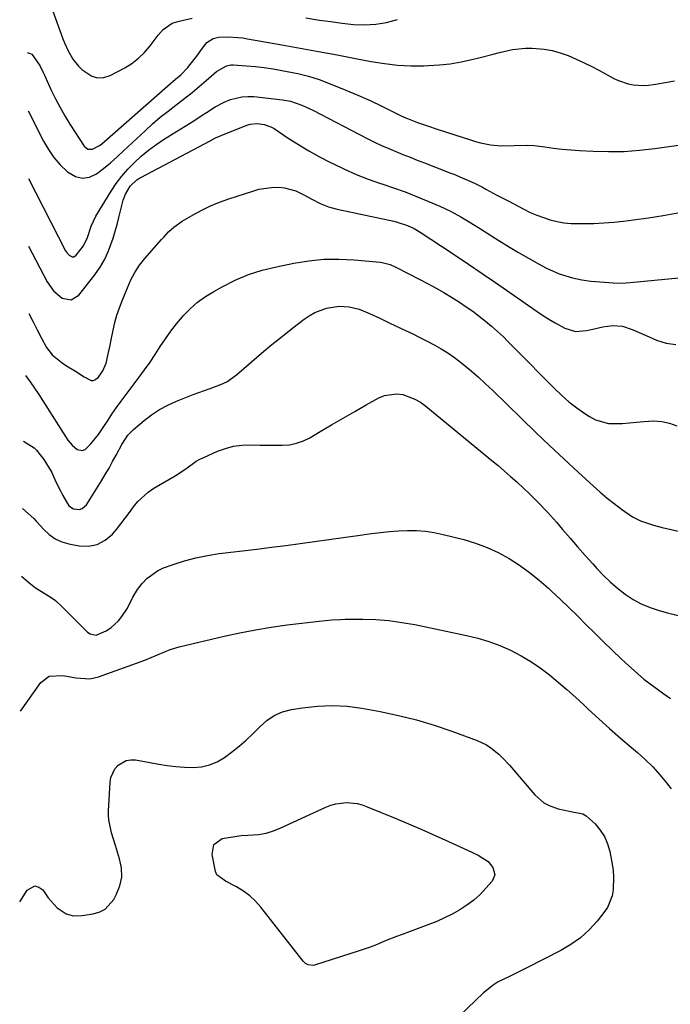
# Model space of a CAD drawing. Units: inches. Extents: x 1820490 to 1825847, y 463352 to 468667.
# Drawn here: x 1820508 to 1820740, y 464890 to 465241 of the extents above; entities that cross this region are included whole.
import ezdxf

# ---------------------------------------------------------------- set-up
doc = ezdxf.new("R2010")
doc.units = ezdxf.units.IN
doc.header["$MEASUREMENT"] = 0
doc.layers.add('7', color=7, linetype='Continuous')
doc.layers.add('8', color=7, linetype='Continuous')

msp = doc.modelspace()

# ---------------------------------------------------------------- linework, layer by layer
at = {"layer": '7', "color": 18}
for points in [[(1820518.88, 465245.99, 2006), (1820523.03, 465234.5, 2006), (1820523.6, 465233.02, 2006), (1820524.9, 465230.14, 2006), (1820526.58, 465227.2, 2006), (1820528.65, 465224.67, 2006), (1820529.85, 465223.54, 2006), (1820533.37, 465221.16, 2006), (1820535.48, 465220.53, 2006), (1820537.68, 465220.69, 2006), (1820539.94, 465221.38, 2006), (1820545.17, 465224.11, 2006), (1820547.75, 465225.71, 2006), (1820550.15, 465227.51, 2006), (1820552.28, 465229.63, 2006), (1820554.22, 465231.96, 2006), (1820557.08, 465235.83, 2006), (1820558.9, 465237.75, 2006), (1820562.11, 465240.01, 2006), (1820564.59, 465240.84, 2006), (1820569.31, 465241.84, 2006)], [(1820609.92, 465241.95, 2006), (1820614.85, 465241.19, 2006), (1820618.87, 465240.63, 2006), (1820622.89, 465240.12, 2006), (1820626.92, 465239.65, 2006), (1820630.92, 465239.48, 2006), (1820634.88, 465239.66, 2006), (1820638.78, 465240.36, 2006), (1820642.65, 465241.4, 2006)], [(1820510.44, 465229.45, 2008), (1820510.79, 465229.49, 2008), (1820511.94, 465228.98, 2008), (1820514.88, 465224.98, 2008), (1820516.03, 465222.47, 2008), (1820516.48, 465221.46, 2008), (1820518.92, 465216.15, 2008), (1820520.44, 465213.03, 2008), (1820522.04, 465209.96, 2008), (1820523.77, 465206.95, 2008), (1820525.58, 465204, 2008), (1820530.69, 465196.07, 2008), (1820531.98, 465195.06, 2008), (1820533.61, 465195.06, 2008), (1820536.18, 465196.41, 2008), (1820536.95, 465197.01, 2008), (1820560.58, 465217.65, 2008), (1820563.36, 465220.03, 2008), (1820565.2, 465221.63, 2008), (1820567.72, 465224.27, 2008), (1820569.91, 465226.92, 2008), (1820570.98, 465228.29, 2008), (1820573.02, 465231.11, 2008), (1820574.51, 465233.12, 2008), (1820576.81, 465234.61, 2008), (1820578.66, 465235.08, 2008), (1820582.14, 465235.19, 2008), (1820585.63, 465234.99, 2008), (1820587.37, 465234.78, 2008), (1820589.1, 465234.52, 2008), (1820601.35, 465232.33, 2008), (1820607.92, 465231.14, 2008), (1820614.49, 465229.94, 2008), (1820621.06, 465228.71, 2008), (1820627.62, 465227.47, 2008), (1820633.31, 465226.38, 2008), (1820637.98, 465225.64, 2008), (1820642.67, 465225.11, 2008), (1820647.39, 465224.88, 2008), (1820652.12, 465224.86, 2008), (1820653.74, 465224.91, 2008), (1820657.66, 465225.15, 2008), (1820661.55, 465225.55, 2008), (1820665.41, 465226.22, 2008), (1820669.25, 465227.05, 2008), (1820672.27, 465227.81, 2008), (1820676.88, 465228.98, 2008), (1820679.18, 465229.58, 2008), (1820683.79, 465230.68, 2008), (1820688.47, 465231.17, 2008), (1820690.83, 465231.16, 2008), (1820695.06, 465230.8, 2008), (1820697.98, 465230.29, 2008), (1820700.84, 465229.48, 2008), (1820703.65, 465228.48, 2008), (1820706.59, 465227.19, 2008), (1820709.38, 465225.9, 2008), (1820712.14, 465224.53, 2008), (1820714.86, 465223.11, 2008), (1820720.05, 465220.31, 2008), (1820721.69, 465219.54, 2008), (1820725.12, 465218.42, 2008), (1820726.91, 465218.08, 2008), (1820730.54, 465217.86, 2008), (1820732.35, 465217.97, 2008), (1820734.16, 465218.18, 2008), (1820739.73, 465219.09, 2008), (1820741.66, 465219.42, 2008)], [(1820510.72, 465184.59, 2012), (1820524.03, 465158.8, 2012), (1820524.39, 465158.22, 2012), (1820525.29, 465157.23, 2012), (1820526.39, 465156.62, 2012), (1820526.92, 465156.59, 2012), (1820527.87, 465157.16, 2012), (1820530.42, 465160.54, 2012), (1820531.83, 465163.54, 2012), (1820533.16, 465167.55, 2012), (1820534.85, 465171.1, 2012), (1820540.3, 465180.03, 2012), (1820542.14, 465182.79, 2012), (1820544.11, 465185.44, 2012), (1820546.29, 465187.94, 2012), (1820548.61, 465190.32, 2012), (1820551.09, 465192.54, 2012), (1820553.65, 465194.65, 2012), (1820556.33, 465196.61, 2012), (1820559.09, 465198.46, 2012), (1820569.82, 465205.21, 2012), (1820572.89, 465207.18, 2012), (1820574.4, 465208.19, 2012), (1820577.44, 465210.19, 2012), (1820580.66, 465211.86, 2012), (1820582.97, 465212.79, 2012), (1820587.09, 465213.79, 2012), (1820589.19, 465213.9, 2012), (1820591.32, 465213.83, 2012), (1820601.61, 465212.73, 2012), (1820604.44, 465212.23, 2012), (1820608.52, 465210.79, 2012), (1820611.16, 465209.58, 2012), (1820612.45, 465208.93, 2012), (1820632.05, 465198.76, 2012), (1820634.51, 465197.53, 2012), (1820637, 465196.35, 2012), (1820639.52, 465195.25, 2012), (1820642.07, 465194.2, 2012), (1820644.63, 465193.19, 2012), (1820647.19, 465192.18, 2012), (1820649.76, 465191.18, 2012), (1820652.33, 465190.18, 2012), (1820661.35, 465186.66, 2012), (1820662.84, 465186.07, 2012), (1820665.79, 465184.85, 2012), (1820670.16, 465182.88, 2012), (1820673.02, 465181.44, 2012), (1820674.21, 465180.81, 2012), (1820678.23, 465178.68, 2012), (1820682.25, 465176.56, 2012), (1820687.87, 465173.59, 2012), (1820690.14, 465172.48, 2012), (1820692.46, 465171.46, 2012), (1820694.84, 465170.59, 2012), (1820697.25, 465169.82, 2012), (1820699.71, 465169.23, 2012), (1820702.19, 465168.78, 2012), (1820704.7, 465168.55, 2012), (1820707.23, 465168.45, 2012), (1820709.28, 465168.47, 2012), (1820712.85, 465168.55, 2012), (1820716.41, 465168.71, 2012), (1820719.96, 465168.99, 2012), (1820723.51, 465169.35, 2012), (1820727.05, 465169.77, 2012), (1820732.34, 465170.49, 2012), (1820737.62, 465171.31, 2012), (1820742.87, 465172.3, 2012)], [(1820510.8, 465160.45, 2014), (1820517.4, 465147.72, 2014), (1820519.69, 465144.43, 2014), (1820522.77, 465141.84, 2014), (1820525.98, 465141.2, 2014), (1820528.78, 465142.88, 2014), (1820534.47, 465150.19, 2014), (1820536.35, 465152.89, 2014), (1820538.03, 465155.71, 2014), (1820539.38, 465158.69, 2014), (1820541, 465163.3, 2014), (1820541.73, 465165.72, 2014), (1820542.43, 465168.16, 2014), (1820543.08, 465170.6, 2014), (1820543.69, 465173.06, 2014), (1820544.66, 465176.89, 2014), (1820545.44, 465178.94, 2014), (1820547.08, 465181.79, 2014), (1820549.53, 465184.07, 2014), (1820550.24, 465184.52, 2014), (1820550.97, 465184.95, 2014), (1820575.75, 465198.07, 2014), (1820577.65, 465199.08, 2014), (1820579.61, 465199.99, 2014), (1820588.8, 465203.59, 2014), (1820590.02, 465203.97, 2014), (1820592.53, 465204.26, 2014), (1820595.06, 465203.92, 2014), (1820597.44, 465203.02, 2014), (1820598.56, 465202.39, 2014), (1820603.65, 465199.04, 2014), (1820607.32, 465196.71, 2014), (1820611.04, 465194.46, 2014), (1820614.83, 465192.34, 2014), (1820618.67, 465190.31, 2014), (1820619.51, 465189.88, 2014), (1820623.69, 465187.87, 2014), (1820627.93, 465186, 2014), (1820632.24, 465184.34, 2014), (1820636.62, 465182.8, 2014), (1820637.06, 465182.66, 2014), (1820641.24, 465181.24, 2014), (1820645.38, 465179.76, 2014), (1820649.49, 465178.16, 2014), (1820653.57, 465176.5, 2014), (1820657.84, 465174.69, 2014), (1820661.62, 465172.93, 2014), (1820665.28, 465170.92, 2014), (1820668.86, 465168.76, 2014), (1820672.4, 465166.54, 2014), (1820678.88, 465162.43, 2014), (1820682.38, 465160.25, 2014), (1820685.91, 465158.13, 2014), (1820689.49, 465156.07, 2014), (1820693.09, 465154.07, 2014), (1820695.93, 465152.54, 2014), (1820700.47, 465150.47, 2014), (1820705.25, 465149.06, 2014), (1820708.56, 465148.36, 2014), (1820711.79, 465147.9, 2014), (1820716.68, 465147.53, 2014), (1820719.72, 465147.3, 2014), (1820722.75, 465147.2, 2014), (1820725.79, 465147.37, 2014), (1820754.46, 465150.21, 2014)], [(1820510.89, 465136.32, 2016), (1820512.4, 465133.41, 2016), (1820513.9, 465130.51, 2016), (1820515.41, 465127.6, 2016), (1820517.23, 465124.22, 2016), (1820519.29, 465121.58, 2016), (1820522.77, 465118.75, 2016), (1820524.35, 465117.72, 2016), (1820527.52, 465115.72, 2016), (1820530.71, 465113.78, 2016), (1820533.2, 465112.48, 2016), (1820533.88, 465112.41, 2016), (1820534.53, 465112.61, 2016), (1820535.75, 465113.56, 2016), (1820537.4, 465115.87, 2016), (1820538.57, 465118.66, 2016), (1820539.19, 465121.35, 2016), (1820539.97, 465125.06, 2016), (1820540.35, 465126.92, 2016), (1820541.06, 465130.44, 2016), (1820541.67, 465133.11, 2016), (1820542.38, 465135.75, 2016), (1820543.25, 465138.35, 2016), (1820544.22, 465140.91, 2016), (1820546.12, 465145.52, 2016), (1820547.39, 465148.33, 2016), (1820548.84, 465151.05, 2016), (1820550.5, 465153.64, 2016), (1820552.41, 465156.06, 2016), (1820558.26, 465162.73, 2016), (1820559.1, 465163.67, 2016), (1820560.84, 465165.48, 2016), (1820562.68, 465167.19, 2016), (1820565.74, 465169.35, 2016), (1820569.63, 465171.6, 2016), (1820572.71, 465173.26, 2016), (1820575.84, 465174.78, 2016), (1820579.07, 465176.1, 2016), (1820582.35, 465177.3, 2016), (1820590.92, 465180.11, 2016), (1820593.13, 465180.72, 2016), (1820597.64, 465181.4, 2016), (1820600.23, 465181.48, 2016), (1820602.34, 465181.28, 2016), (1820606.38, 465180.16, 2016), (1820609.21, 465178.71, 2016), (1820612.07, 465177.14, 2016), (1820614.99, 465175.7, 2016), (1820618.01, 465174.51, 2016), (1820621.15, 465173.65, 2016), (1820641.34, 465169.28, 2016), (1820642.59, 465168.98, 2016), (1820646.25, 465167.76, 2016), (1820648.58, 465166.67, 2016), (1820650.8, 465165.37, 2016), (1820658.38, 465160.41, 2016), (1820663.24, 465157.2, 2016), (1820668.07, 465153.97, 2016), (1820672.89, 465150.7, 2016), (1820677.68, 465147.4, 2016), (1820692.26, 465137.26, 2016), (1820694.49, 465135.77, 2016), (1820696.76, 465134.34, 2016), (1820699.09, 465132.99, 2016), (1820702.52, 465131.14, 2016), (1820706.3, 465129.98, 2016), (1820710.25, 465130.25, 2016), (1820712.54, 465130.81, 2016), (1820716.06, 465131.59, 2016), (1820719.6, 465132.11, 2016), (1820723.07, 465131.8, 2016), (1820726.54, 465130.63, 2016), (1820729.92, 465129.22, 2016), (1820731.59, 465128.47, 2016), (1820735.2, 465126.8, 2016), (1820738.67, 465125.73, 2016), (1820742.15, 465125.26, 2016)], [(1820509.67, 465114.23, 2018), (1820511.38, 465111.97, 2018), (1820512.94, 465109.73, 2018), (1820514.46, 465107.47, 2018), (1820515.94, 465105.18, 2018), (1820524.87, 465091.16, 2018), (1820526.36, 465089.31, 2018), (1820528.21, 465087.82, 2018), (1820530.12, 465087.41, 2018), (1820530.99, 465087.75, 2018), (1820533.06, 465089.79, 2018), (1820535.75, 465093.16, 2018), (1820538.21, 465096.7, 2018), (1820539.02, 465097.93, 2018), (1820540.62, 465100.34, 2018), (1820542.26, 465102.73, 2018), (1820543.94, 465105.09, 2018), (1820545.66, 465107.42, 2018), (1820550.31, 465113.58, 2018), (1820552.28, 465116.26, 2018), (1820554.21, 465118.98, 2018), (1820556.06, 465121.75, 2018), (1820557.86, 465124.56, 2018), (1820559.69, 465127.33, 2018), (1820561.62, 465130.05, 2018), (1820563.67, 465132.66, 2018), (1820565.81, 465135.21, 2018), (1820566.09, 465135.52, 2018), (1820568.55, 465138.03, 2018), (1820571.16, 465140.35, 2018), (1820574, 465142.4, 2018), (1820576.98, 465144.26, 2018), (1820579.95, 465145.91, 2018), (1820584.62, 465148.22, 2018), (1820589.4, 465150.23, 2018), (1820594.34, 465151.81, 2018), (1820599.39, 465153.08, 2018), (1820605.67, 465154.36, 2018), (1820611.01, 465155.21, 2018), (1820616.37, 465155.74, 2018), (1820621.75, 465155.8, 2018), (1820627.15, 465155.55, 2018), (1820636.53, 465154.69, 2018), (1820637.25, 465154.6, 2018), (1820640.05, 465153.85, 2018), (1820642.05, 465152.96, 2018), (1820650.88, 465148.43, 2018), (1820653.68, 465146.95, 2018), (1820656.47, 465145.43, 2018), (1820659.21, 465143.84, 2018), (1820661.94, 465142.21, 2018), (1820664.89, 465140.35, 2018), (1820667.27, 465138.78, 2018), (1820669.6, 465137.13, 2018), (1820671.9, 465135.44, 2018), (1820674.14, 465133.67, 2018), (1820676.33, 465131.85, 2018), (1820678.44, 465129.93, 2018), (1820680.51, 465127.97, 2018), (1820681.99, 465126.5, 2018), (1820684.76, 465123.75, 2018), (1820687.52, 465120.99, 2018), (1820690.27, 465118.22, 2018), (1820693.01, 465115.45, 2018), (1820698.75, 465109.62, 2018), (1820701.31, 465107.18, 2018), (1820703.96, 465104.86, 2018), (1820706.74, 465102.7, 2018), (1820709.63, 465100.66, 2018), (1820711.31, 465099.55, 2018), (1820713.49, 465098.39, 2018), (1820718.13, 465097.1, 2018), (1820723.12, 465097.1, 2018), (1820725.65, 465097.28, 2018), (1820728.16, 465097.52, 2018), (1820730.68, 465097.8, 2018), (1820734.31, 465098.02, 2018), (1820737.13, 465097.83, 2018), (1820739.87, 465097.19, 2018), (1820742.58, 465096.25, 2018)], [(1820508.65, 465066.67, 2022), (1820510.68, 465064.96, 2022), (1820512.65, 465063.18, 2022), (1820513.57, 465062.23, 2022), (1820516.29, 465059.17, 2022), (1820518.22, 465057.38, 2022), (1820520.32, 465055.88, 2022), (1820522.67, 465054.83, 2022), (1820525.2, 465054.07, 2022), (1820528.87, 465053.36, 2022), (1820532.23, 465053.28, 2022), (1820535.37, 465053.84, 2022), (1820538.17, 465055.37, 2022), (1820540.75, 465057.54, 2022), (1820542.19, 465059.25, 2022), (1820543.8, 465061.2, 2022), (1820545.37, 465063.19, 2022), (1820546.87, 465065.21, 2022), (1820548.34, 465067.27, 2022), (1820549.9, 465069.23, 2022), (1820553.53, 465072.57, 2022), (1820555.6, 465073.95, 2022), (1820563.24, 465078.34, 2022), (1820567.05, 465080.86, 2022), (1820570.72, 465083.55, 2022), (1820572.04, 465084.29, 2022), (1820573.41, 465084.96, 2022), (1820578.33, 465087.16, 2022), (1820581.17, 465088.19, 2022), (1820584.05, 465088.97, 2022), (1820587.01, 465089.34, 2022), (1820590.03, 465089.46, 2022), (1820593.48, 465089.37, 2022), (1820596.14, 465089.32, 2022), (1820598.8, 465089.29, 2022), (1820601.46, 465089.29, 2022), (1820604.06, 465089.5, 2022), (1820606.59, 465089.98, 2022), (1820609.02, 465090.86, 2022), (1820611.36, 465092, 2022), (1820614.99, 465094.15, 2022), (1820619.11, 465096.56, 2022), (1820623.23, 465098.96, 2022), (1820627.37, 465101.33, 2022), (1820631.52, 465103.68, 2022), (1820635.97, 465106.18, 2022), (1820638.05, 465107.05, 2022), (1820642.36, 465107.65, 2022), (1820644.6, 465107.37, 2022), (1820648.91, 465105.79, 2022), (1820650.89, 465104.63, 2022), (1820652.77, 465103.29, 2022), (1820676.4, 465083.89, 2022), (1820678.66, 465082, 2022), (1820680.9, 465080.09, 2022), (1820683.11, 465078.14, 2022), (1820685.3, 465076.17, 2022), (1820687.88, 465073.79, 2022), (1820689.61, 465072.16, 2022), (1820693.01, 465068.84, 2022), (1820696.31, 465065.42, 2022), (1820699.47, 465061.87, 2022), (1820701.71, 465059.24, 2022), (1820704.38, 465056.13, 2022), (1820707.06, 465053.04, 2022), (1820709.77, 465049.96, 2022), (1820712.5, 465046.9, 2022), (1820713.93, 465045.3, 2022), (1820716.29, 465042.82, 2022), (1820718.75, 465040.45, 2022), (1820721.34, 465038.23, 2022), (1820724.03, 465036.11, 2022), (1820726.87, 465034.24, 2022), (1820729.82, 465032.6, 2022), (1820732.94, 465031.3, 2022), (1820736.17, 465030.23, 2022), (1820739.14, 465029.43, 2022), (1820743.97, 465028.26, 2022)], [(1820508.3, 465042.57, 2024), (1820510.74, 465040.37, 2024), (1820512.63, 465038.82, 2024), (1820513.31, 465038.38, 2024), (1820518.51, 465035.19, 2024), (1820520.41, 465033.85, 2024), (1820522.94, 465031.42, 2024), (1820525.42, 465028.92, 2024), (1820531.92, 465022.54, 2024), (1820532.81, 465021.88, 2024), (1820534.94, 465021.46, 2024), (1820538.5, 465023.03, 2024), (1820540.15, 465024.03, 2024), (1820542.99, 465026.56, 2024), (1820544.17, 465028.09, 2024), (1820546.12, 465031.15, 2024), (1820548.09, 465034.98, 2024), (1820549.79, 465037.71, 2024), (1820551.45, 465039.91, 2024), (1820553.05, 465041.69, 2024), (1820556.84, 465044.48, 2024), (1820559.02, 465045.48, 2024), (1820562.43, 465046.7, 2024), (1820566.48, 465047.99, 2024), (1820570.57, 465049.09, 2024), (1820574.73, 465049.92, 2024), (1820578.93, 465050.57, 2024), (1820587.28, 465051.57, 2024), (1820592.43, 465052.2, 2024), (1820597.58, 465052.84, 2024), (1820602.73, 465053.5, 2024), (1820607.88, 465054.17, 2024), (1820613.02, 465054.86, 2024), (1820618.17, 465055.57, 2024), (1820623.31, 465056.29, 2024), (1820628.44, 465057.03, 2024), (1820633.43, 465057.75, 2024), (1820636.62, 465058.16, 2024), (1820639.83, 465058.49, 2024), (1820643.04, 465058.71, 2024), (1820646.26, 465058.86, 2024), (1820649.47, 465058.81, 2024), (1820652.66, 465058.59, 2024), (1820655.83, 465058.11, 2024), (1820658.97, 465057.45, 2024), (1820666.36, 465055.58, 2024), (1820670.58, 465054.31, 2024), (1820674.7, 465052.8, 2024), (1820678.67, 465050.93, 2024), (1820682.54, 465048.82, 2024), (1820686.25, 465046.41, 2024), (1820689.85, 465043.87, 2024), (1820693.29, 465041.1, 2024), (1820696.62, 465038.2, 2024), (1820697.74, 465037.16, 2024), (1820700.89, 465034.21, 2024), (1820704, 465031.24, 2024), (1820707.09, 465028.22, 2024), (1820710.14, 465025.19, 2024), (1820713.19, 465022.15, 2024), (1820716.26, 465019.12, 2024), (1820719.36, 465016.13, 2024), (1820722.48, 465013.15, 2024), (1820724.05, 465011.65, 2024), (1820727.36, 465008.66, 2024), (1820730.75, 465005.78, 2024), (1820734.28, 465003.06, 2024), (1820737.88, 465000.44, 2024), (1820740.3, 464998.77, 2024)], [(1820507.96, 464994.3, 2026), (1820515.18, 465004.5, 2026), (1820518.13, 465006.84, 2026), (1820522.8, 465007.08, 2026), (1820524.44, 465006.79, 2026), (1820527.73, 465006.25, 2026), (1820532.64, 465005.89, 2026), (1820534.24, 465006.16, 2026), (1820535.82, 465006.6, 2026), (1820552.33, 465012.52, 2026), (1820556.93, 465014.39, 2026), (1820561.46, 465016.37, 2026), (1820564.62, 465017.3, 2026), (1820580.66, 465021.09, 2026), (1820586.26, 465022.31, 2026), (1820591.88, 465023.41, 2026), (1820597.54, 465024.31, 2026), (1820603.22, 465025.09, 2026), (1820611.53, 465026.08, 2026), (1820614.62, 465026.44, 2026), (1820619.26, 465026.92, 2026), (1820622.36, 465027.09, 2026), (1820623.91, 465027.12, 2026), (1820630.24, 465027.13, 2026), (1820634.94, 465026.99, 2026), (1820639.62, 465026.66, 2026), (1820644.27, 465026.03, 2026), (1820648.9, 465025.21, 2026), (1820667.29, 465021.37, 2026), (1820671.34, 465020.37, 2026), (1820675.33, 465019.19, 2026), (1820679.22, 465017.72, 2026), (1820683.05, 465016.07, 2026), (1820686.84, 465014.11, 2026), (1820690.36, 465012.07, 2026), (1820693.73, 465009.77, 2026), (1820696.99, 465007.31, 2026), (1820700.14, 465004.69, 2026), (1820703.26, 465002.02, 2026), (1820706.31, 464999.29, 2026), (1820709.33, 464996.51, 2026), (1820710.88, 464995.05, 2026), (1820714.67, 464991.55, 2026), (1820718.5, 464988.08, 2026), (1820722.38, 464984.69, 2026), (1820726.31, 464981.33, 2026), (1820728.44, 464979.54, 2026), (1820731.25, 464977.02, 2026), (1820733.93, 464974.4, 2026), (1820736.44, 464971.6, 2026), (1820738.83, 464968.69, 2026), (1820740.5, 464966.51, 2026)], [(1820507.62, 464926.25, 2028), (1820510.33, 464930.42, 2028), (1820513.07, 464931.92, 2028), (1820514.46, 464931.49, 2028), (1820515.85, 464930.48, 2028), (1820517.81, 464927.6, 2028), (1820521.03, 464924.08, 2028), (1820524.19, 464921.89, 2028), (1820526.9, 464921.22, 2028), (1820529.79, 464921.33, 2028), (1820530.75, 464921.44, 2028), (1820533.82, 464921.87, 2028), (1820536.09, 464922.53, 2028), (1820538.13, 464923.55, 2028), (1820541.22, 464926.98, 2028), (1820542.17, 464928.73, 2028), (1820543.39, 464931.85, 2028), (1820544.09, 464935.03, 2028), (1820543.99, 464938.28, 2028), (1820543.36, 464941.58, 2028), (1820541.84, 464946.28, 2028), (1820540.45, 464950.87, 2028), (1820539.46, 464955.54, 2028), (1820539.38, 464957.11, 2028), (1820539.39, 464958.7, 2028), (1820539.94, 464968.87, 2028), (1820540.24, 464970.6, 2028), (1820541.67, 464973.68, 2028), (1820542.81, 464975.02, 2028), (1820545.73, 464976.69, 2028), (1820547.36, 464976.92, 2028), (1820549.08, 464976.86, 2028), (1820557.32, 464975.35, 2028), (1820560.38, 464974.87, 2028), (1820563.44, 464974.5, 2028), (1820566.52, 464974.29, 2028), (1820569.61, 464974.18, 2028), (1820572.61, 464974.45, 2028), (1820575.49, 464975.08, 2028), (1820578.2, 464976.26, 2028), (1820580.79, 464977.8, 2028), (1820583.34, 464979.68, 2028), (1820586.02, 464981.77, 2028), (1820588.61, 464983.97, 2028), (1820591.08, 464986.31, 2028), (1820593.45, 464988.75, 2028), (1820595.93, 464990.95, 2028), (1820598.61, 464992.77, 2028), (1820601.6, 464994.02, 2028), (1820604.8, 464994.89, 2028), (1820608.76, 464995.55, 2028), (1820614.05, 464996.14, 2028), (1820619.34, 464996.36, 2028), (1820624.63, 464996.04, 2028), (1820629.9, 464995.36, 2028), (1820636.47, 464994.16, 2028), (1820642.98, 464992.79, 2028), (1820649.44, 464991.2, 2028), (1820655.8, 464989.28, 2028), (1820662.1, 464987.13, 2028), (1820671.13, 464983.79, 2028), (1820674.45, 464982.24, 2028), (1820675.99, 464981.24, 2028), (1820678.85, 464978.92, 2028), (1820680.21, 464977.66, 2028), (1820682.73, 464974.97, 2028), (1820691.82, 464964.41, 2028), (1820695.02, 464961.6, 2028), (1820696.88, 464960.59, 2028), (1820700.13, 464959.38, 2028), (1820704.58, 464958.46, 2028), (1820708.92, 464957.67, 2028), (1820710.16, 464956.95, 2028), (1820713.32, 464954.05, 2028), (1820715.17, 464951.84, 2028), (1820716.7, 464949.48, 2028), (1820717.79, 464946.88, 2028), (1820718.57, 464944.12, 2028), (1820719.4, 464939.66, 2028), (1820719.72, 464937.39, 2028), (1820719.92, 464935.11, 2028), (1820719.8, 464930.53, 2028), (1820719.39, 464928.31, 2028), (1820717.73, 464924.22, 2028), (1820716.47, 464922.35, 2028), (1820714, 464919.28, 2028), (1820711.14, 464916.17, 2028), (1820708.06, 464913.33, 2028), (1820704.65, 464910.91, 2028), (1820701.01, 464908.75, 2028), (1820688.63, 464902.46, 2028), (1820684.67, 464900.49, 2028), (1820682.67, 464899.53, 2028), (1820678.72, 464897.56, 2028), (1820676.86, 464896.41, 2028), (1820673.45, 464893.65, 2028), (1820659.11, 464879.94, 2028)]]:
    msp.add_polyline3d(points, dxfattribs=at)
at = {"layer": '8', "color": 18}
for points in [[(1820510.64, 465208.73, 2010), (1820516.11, 465197.95, 2010), (1820517.87, 465194.93, 2010), (1820519.85, 465192.07, 2010), (1820522.15, 465189.46, 2010), (1820524.66, 465187.02, 2010), (1820527.63, 465185.25, 2010), (1820530.08, 465184.65, 2010), (1820532.57, 465185.09, 2010), (1820535.08, 465186.23, 2010), (1820537.59, 465188.19, 2010), (1820540.05, 465190.2, 2010), (1820542.44, 465192.29, 2010), (1820544.79, 465194.43, 2010), (1820552.48, 465201.64, 2010), (1820555.15, 465204.06, 2010), (1820557.88, 465206.43, 2010), (1820560.68, 465208.69, 2010), (1820564.04, 465211.26, 2010), (1820566.66, 465213.26, 2010), (1820569.25, 465215.31, 2010), (1820571.79, 465217.42, 2010), (1820574.3, 465219.57, 2010), (1820578.01, 465222.85, 2010), (1820581.53, 465224.88, 2010), (1820583.12, 465225.16, 2010), (1820583.93, 465225.17, 2010), (1820588.68, 465224.85, 2010), (1820591.87, 465224.57, 2010), (1820595.06, 465224.22, 2010), (1820598.22, 465223.74, 2010), (1820601.38, 465223.18, 2010), (1820607.01, 465222.08, 2010), (1820610.87, 465221.15, 2010), (1820614.64, 465219.89, 2010), (1820619.79, 465217.93, 2010), (1820624.18, 465216.18, 2010), (1820628.54, 465214.35, 2010), (1820632.85, 465212.41, 2010), (1820637.12, 465210.39, 2010), (1820643.97, 465207.02, 2010), (1820645.63, 465206.25, 2010), (1820649.86, 465204.55, 2010), (1820653.09, 465203.48, 2010), (1820657.2, 465202.14, 2010), (1820668.74, 465198.37, 2010), (1820670.52, 465197.83, 2010), (1820672.31, 465197.35, 2010), (1820675.94, 465196.58, 2010), (1820679.61, 465196.19, 2010), (1820684.39, 465196.39, 2010), (1820689.17, 465196.53, 2010), (1820691.56, 465196.37, 2010), (1820695.34, 465195.88, 2010), (1820698.43, 465195.45, 2010), (1820701.52, 465195.08, 2010), (1820704.62, 465194.8, 2010), (1820707.73, 465194.58, 2010), (1820712.59, 465194.32, 2010), (1820718.12, 465194.17, 2010), (1820723.65, 465194.25, 2010), (1820729.16, 465194.65, 2010), (1820734.66, 465195.27, 2010), (1820758.23, 465198.64, 2010)], [(1820508.99, 465090.77, 2020), (1820512.85, 465088.32, 2020), (1820513.65, 465087.51, 2020), (1820516.23, 465084.15, 2020), (1820517.26, 465082.66, 2020), (1820519.07, 465079.52, 2020), (1820520.6, 465076.23, 2020), (1820522.18, 465072.95, 2020), (1820523.02, 465071.34, 2020), (1820525.15, 465067.71, 2020), (1820526.87, 465066.56, 2020), (1820529, 465066.36, 2020), (1820529.97, 465066.65, 2020), (1820531.5, 465068.03, 2020), (1820536.86, 465076.62, 2020), (1820538.23, 465078.88, 2020), (1820539.57, 465081.15, 2020), (1820540.85, 465083.46, 2020), (1820542.09, 465085.78, 2020), (1820544.09, 465089.58, 2020), (1820546.28, 465092.85, 2020), (1820548.34, 465094.95, 2020), (1820552.07, 465098.1, 2020), (1820554.77, 465100.17, 2020), (1820557.59, 465102.05, 2020), (1820560.58, 465103.65, 2020), (1820563.68, 465105.06, 2020), (1820569.61, 465107.41, 2020), (1820571.63, 465108.18, 2020), (1820575.69, 465109.62, 2020), (1820579.72, 465111.07, 2020), (1820581.63, 465111.99, 2020), (1820585.11, 465114.43, 2020), (1820590.47, 465119.07, 2020), (1820594.12, 465122.18, 2020), (1820597.81, 465125.25, 2020), (1820601.54, 465128.26, 2020), (1820605.31, 465131.23, 2020), (1820609.26, 465134.3, 2020), (1820611.14, 465135.58, 2020), (1820613.1, 465136.69, 2020), (1820617.35, 465138.25, 2020), (1820621.81, 465138.99, 2020), (1820625.41, 465138.73, 2020), (1820628.94, 465137.85, 2020), (1820632.67, 465136.37, 2020), (1820636.32, 465134.65, 2020), (1820639.98, 465132.93, 2020), (1820645.54, 465130.29, 2020), (1820648.13, 465129.05, 2020), (1820650.7, 465127.79, 2020), (1820653.26, 465126.5, 2020), (1820655.8, 465125.19, 2020), (1820658.29, 465123.79, 2020), (1820660.72, 465122.3, 2020), (1820663.05, 465120.65, 2020), (1820666.29, 465118.11, 2020), (1820668.97, 465115.86, 2020), (1820671.61, 465113.56, 2020), (1820674.19, 465111.2, 2020), (1820676.73, 465108.8, 2020), (1820687.02, 465098.82, 2020), (1820692.03, 465093.99, 2020), (1820697.07, 465089.19, 2020), (1820702.15, 465084.44, 2020), (1820707.25, 465079.7, 2020), (1820712.74, 465074.64, 2020), (1820715.15, 465072.5, 2020), (1820717.61, 465070.42, 2020), (1820720.14, 465068.43, 2020), (1820722.71, 465066.5, 2020), (1820726.65, 465063.75, 2020), (1820729.52, 465062.26, 2020), (1820734.16, 465060.71, 2020), (1820737.32, 465059.91, 2020), (1820748.38, 465057.41, 2020)], [(1820675.04, 464940.57, 2030), (1820676.81, 464938.45, 2030), (1820677.5, 464935.88, 2030), (1820676.52, 464933.57, 2030), (1820674.31, 464931.06, 2030), (1820672.17, 464928.87, 2030), (1820669.92, 464926.82, 2030), (1820667.48, 464924.99, 2030), (1820664.92, 464923.3, 2030), (1820662.24, 464921.81, 2030), (1820659.5, 464920.42, 2030), (1820656.69, 464919.18, 2030), (1820653.84, 464918.05, 2030), (1820644.29, 464914.56, 2030), (1820642.37, 464913.85, 2030), (1820638.57, 464912.33, 2030), (1820634.8, 464910.74, 2030), (1820632.89, 464909.99, 2030), (1820629.02, 464908.65, 2030), (1820613.06, 464903.6, 2030), (1820612.49, 464903.49, 2030), (1820610.78, 464903.66, 2030), (1820609.75, 464904.22, 2030), (1820609.31, 464904.6, 2030), (1820608.91, 464905.03, 2030), (1820593.83, 464924.31, 2030), (1820591.94, 464926.44, 2030), (1820589.89, 464928.38, 2030), (1820587.61, 464930.04, 2030), (1820585.18, 464931.52, 2030), (1820581.25, 464933.57, 2030), (1820580.67, 464933.88, 2030), (1820578.09, 464935.84, 2030), (1820577.61, 464937, 2030), (1820576.37, 464943.15, 2030), (1820577.04, 464946.69, 2030), (1820579.99, 464948.76, 2030), (1820582.26, 464949.22, 2030), (1820586.85, 464949.83, 2030), (1820589.16, 464949.98, 2030), (1820592.99, 464950.29, 2030), (1820595.74, 464950.78, 2030), (1820598.41, 464951.59, 2030), (1820601.03, 464952.62, 2030), (1820617.06, 464960.04, 2030), (1820618.84, 464960.73, 2030), (1820620.66, 464961.25, 2030), (1820624.44, 464961.66, 2030), (1820628.24, 464961.28, 2030), (1820630.08, 464960.8, 2030), (1820631.89, 464960.17, 2030), (1820641.85, 464956.04, 2030), (1820646.63, 464954.03, 2030), (1820651.4, 464951.99, 2030), (1820656.14, 464949.91, 2030), (1820660.87, 464947.8, 2030), (1820667.74, 464944.7, 2030), (1820671.56, 464942.84, 2030), (1820675.04, 464940.57, 2030)]]:
    msp.add_polyline3d(points, dxfattribs=at)

doc.saveas('drawing.dxf')
